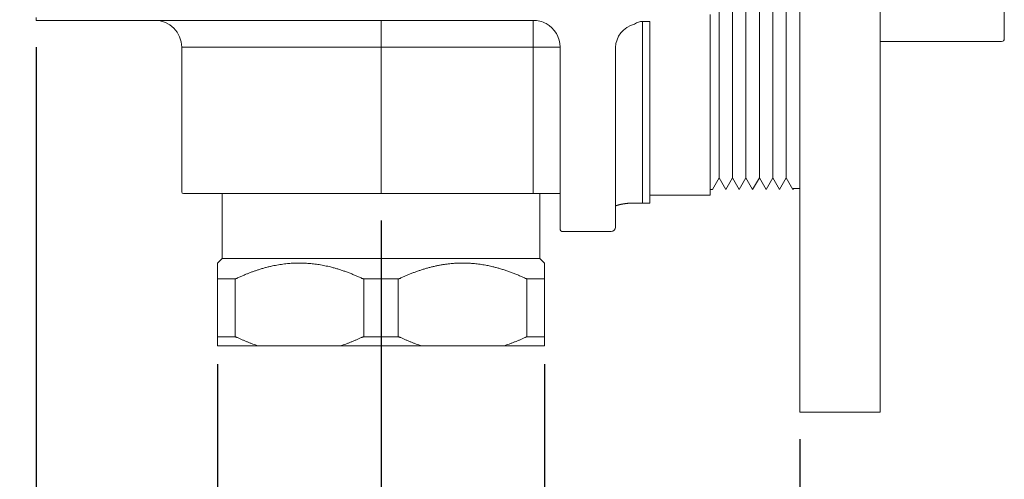
# Model space of a CAD drawing. Units: millimetres. Extents: x 8 to 202, y 7 to 202.
# Drawn here: x 124 to 161, y 117 to 135 of the extents above; entities that cross this region are included whole.
import ezdxf

# ---------------------------------------------------------------- set-up
doc = ezdxf.new("R2010")
doc.units = ezdxf.units.MM
doc.layers.add('0_18', color=7, linetype='Continuous')
doc.styles.add('SLDTEXTSTYLE1', font='TXT', dxfattribs={"width": 0.75})
doc.dimstyles.new('SLDDIMSTYLE4', dxfattribs={"dimtxt": 6.085417, "dimasz": 3.302, "dimexe": 0, "dimexo": 0.0625, "dimgap": 1.521354, "dimtad": 1, "dimdec": 6, "dimlfac": 3, "dimrnd": 1e-09, "dimzin": 12, "dimdsep": 46, "dimtxsty": 'SLDTEXTSTYLE1', "dimsah": 1, "dimcen": 0.09, "dimadec": 0, "dimazin": 3, "dimtfac": 1, "dimtmove": 0, "dimatfit": 0, "dimfxl": 1, "dimfrac": 2, "dimtolj": 1, "dimtzin": 12, "dimarcsym": 0})
doc.dimstyles.new('SLDDIMSTYLE5', dxfattribs={"dimtxt": 6.085417, "dimasz": 3.302, "dimexe": 0, "dimexo": 0.0625, "dimgap": 1.521354, "dimtad": 1, "dimlfac": 3, "dimrnd": 1e-09, "dimzin": 12, "dimdsep": 46, "dimtxsty": 'SLDTEXTSTYLE1', "dimsah": 1, "dimcen": 0.09, "dimadec": 0, "dimazin": 3, "dimtfac": 1, "dimtmove": 0, "dimatfit": 0, "dimfxl": 1, "dimfrac": 2, "dimtolj": 1, "dimtzin": 12, "dimarcsym": 0})

# ---------------------------------------------------------------- blocks, each defined once
blk = doc.blocks.new('_D_6')
at = {"layer": '0_18', "color": 7}
for p, q in [((114.964, 147.156), (114.964, 183.116)), ((136.621, 147.156), (113.964, 147.156)), ((114.964, 136.157), (114.964, 147.156)), ((136.797, 136.157), (113.964, 136.157)), ((114.964, 136.157), (114.964, 129.807))]:
    blk.add_line(p, q, dxfattribs=at)
for points in [[(114.964, 147.156), (115.684, 150.458), (114.244, 150.458)], [(114.964, 136.157), (114.244, 132.855), (115.684, 132.855)]]:
    blk.add_solid(points, dxfattribs=at)
at = {"layer": '0_18', "color": 7, "insert": (107.119, 152.588), "char_height": 6.0854, "attachment_point": 1, "rotation": 90, "style": 'SLDTEXTSTYLE1'}
blk.add_mtext('2xG1/2"', dxfattribs=at)
blk = doc.blocks.new('_D_10')
at = {"layer": '0_18', "color": 7}
for p, q in [((131.714, 121.775), (131.714, 86.16)), ((143.881, 121.775), (143.881, 86.16)), ((131.714, 87.16), (99.846, 87.16)), ((131.714, 87.16), (143.881, 87.16)), ((143.881, 87.16), (150.231, 87.16))]:
    blk.add_line(p, q, dxfattribs=at)
for points in [[(131.714, 87.16), (128.412, 87.88), (128.412, 86.44)], [(143.881, 87.16), (147.183, 86.44), (147.183, 87.88)]]:
    blk.add_solid(points, dxfattribs=at)
at = {"layer": '0_18', "color": 7, "insert": (99.846, 95.004), "char_height": 6.0854, "attachment_point": 1, "style": 'SLDTEXTSTYLE1'}
blk.add_mtext('G3/4"', dxfattribs=at)
blk = doc.blocks.new('_D_11')
at = {"layer": '0_18', "color": 7}
for p, q in [((137.797, 127.122), (137.797, 72.688)), ((153.381, 118.989), (153.381, 72.688)), ((137.797, 73.688), (99.463, 73.688)), ((137.797, 73.688), (153.381, 73.688)), ((153.381, 73.688), (159.731, 73.688))]:
    blk.add_line(p, q, dxfattribs=at)
for points in [[(137.797, 73.688), (134.495, 74.408), (134.495, 72.968)], [(153.381, 73.688), (156.683, 72.968), (156.683, 74.408)]]:
    blk.add_solid(points, dxfattribs=at)
at = {"layer": '0_18', "color": 7, "insert": (99.463, 81.533), "char_height": 6.0854, "attachment_point": 1, "style": 'SLDTEXTSTYLE1'}
blk.add_mtext('38~58', dxfattribs=at)
blk = doc.blocks.new('_D_12')
at = {"layer": '0_18', "color": 7}
for p, q in [((124.964, 133.572), (124.964, 57.508)), ((153.381, 118.989), (153.381, 57.508)), ((124.964, 58.508), (118.614, 58.508)), ((124.964, 58.508), (153.381, 58.508)), ((153.381, 58.508), (159.731, 58.508))]:
    blk.add_line(p, q, dxfattribs=at)
for points in [[(124.964, 58.508), (121.662, 59.228), (121.662, 57.788)], [(153.381, 58.508), (156.683, 57.788), (156.683, 59.228)]]:
    blk.add_solid(points, dxfattribs=at)
at = {"layer": '0_18', "color": 7, "insert": (127.723, 66.353), "char_height": 6.0854, "attachment_point": 1, "style": 'SLDTEXTSTYLE1'}
blk.add_mtext('76~96', dxfattribs=at)

msp = doc.modelspace()

# ---------------------------------------------------------------- linework, layer by layer
at = {"color": 7, "linetype": 'Continuous', "lineweight": 18}
for p, q in [((160.99719099, 149.05257812), (160.99719099, 133.88591145)), ((153.38052432, 119.98913179), (153.38052432, 139.98913179)), ((156.37952432, 119.98913179), (156.37952432, 139.98913179)), ((156.38052432, 139.98913179), (156.38052432, 119.99013179)), ((150.38052432, 134.9779344), (150.38052432, 128.71382123)), ((150.88052432, 134.9779344), (150.88052432, 128.71382123)), ((151.38052432, 134.9779344), (151.38052432, 128.71382123)), ((151.88052432, 134.9779344), (151.88052432, 128.71382123)), ((152.38052432, 134.9779344), (152.38052432, 128.71382123)), ((152.88052432, 134.9779344), (152.88052432, 128.71382123)), ((124.96385766, 134.57246513), (124.96385766, 134.67246513)), ((143.46385766, 134.57246513), (124.96385766, 134.57246513)), ((137.79719099, 134.57246513), (137.79719099, 133.57246513)), ((143.46385766, 133.57246513), (143.46385766, 134.57246513)), ((147.53052432, 134.53193615), (147.53052432, 127.85081192)), ((147.79719099, 134.53193615), (147.53052432, 134.53193615)), ((147.79719099, 134.53193615), (147.79719099, 127.85081192)), ((150.04719099, 128.06415629), (150.04719099, 134.79164598)), ((156.38052432, 133.78591145), (160.89719099, 133.78591145)), ((130.38052432, 133.57246513), (130.38052432, 128.18913179)), ((137.79719099, 133.57246513), (130.38052432, 133.57246513)), ((143.46385766, 133.57246513), (137.79719099, 133.57246513)), ((137.79719099, 133.57246513), (137.79719099, 128.18913179)), ((143.46385766, 133.57246513), (144.46385766, 133.57246513)), ((143.46385766, 128.18913179), (143.46385766, 133.57246513)), ((144.46385766, 130.11287259), (144.46385766, 133.57246513)), ((146.53052432, 133.56122223), (146.53052432, 130.07297826)), ((144.46385766, 126.80948165), (144.46385766, 130.11287259)), ((146.53052432, 130.07297826), (146.53052432, 126.87614832)), ((150.38052432, 128.71382123), (150.13052432, 128.28082296)), ((150.63052432, 128.28082296), (150.38052432, 128.71382123)), ((150.88052432, 128.71382123), (150.63052432, 128.28082296)), ((151.13052432, 128.28082296), (150.88052432, 128.71382123)), ((151.38052432, 128.71382123), (151.13052432, 128.28082296)), ((151.63052432, 128.28082296), (151.38052432, 128.71382123)), ((151.88052432, 128.71382123), (151.63052432, 128.28082296)), ((152.13052432, 128.28082296), (151.88052432, 128.71382123)), ((152.38052432, 128.71382123), (152.13052432, 128.28082296)), ((152.63052432, 128.28082296), (152.38052432, 128.71382123)), ((152.88052432, 128.71382123), (152.63052432, 128.28082296)), ((153.13052432, 128.28082296), (152.88052432, 128.71382123)), ((150.04719099, 128.28082296), (150.13052432, 128.28082296)), ((153.14976997, 128.31415629), (153.13052432, 128.28082296)), ((153.14976997, 128.31415629), (153.38052432, 128.31415629)), ((137.79719099, 128.12246513), (130.44719099, 128.12246513)), ((131.88052432, 128.12246513), (131.88052432, 125.70579846)), ((137.79719099, 128.12246513), (137.79719099, 128.18913179)), ((143.46385766, 128.12246513), (137.79719099, 128.12246513)), ((143.46385766, 128.12246513), (143.46385766, 128.18913179)), ((144.46385766, 128.12246513), (143.46385766, 128.12246513)), ((143.71385766, 125.70579846), (143.71385766, 128.12246513)), ((150.04719099, 128.06415629), (147.79719099, 128.06415629)), ((147.53052432, 127.77246513), (147.08438351, 127.77246513)), ((147.53052432, 127.77246513), (147.53052432, 127.85081192)), ((147.79719099, 127.77246513), (147.53052432, 127.77246513)), ((147.79719099, 127.85081192), (147.79719099, 127.77246513)), ((144.56385766, 126.70948165), (146.36385766, 126.70948165)), ((131.88052432, 125.70579846), (131.71380227, 125.53907641)), ((131.88052432, 125.70579846), (140.75552432, 125.70579846)), ((140.75552432, 125.70579846), (143.71385766, 125.70579846)), ((143.88057971, 125.53907641), (143.71385766, 125.70579846)), ((131.71385766, 122.77453248), (131.71385766, 124.97039778)), ((132.37251299, 124.95579846), (131.72881492, 124.95579846)), ((132.37251299, 122.78913179), (132.37251299, 124.95579846)), ((138.44088906, 124.95579846), (137.15349292, 124.95579846)), ((137.15349292, 124.95579846), (137.15349292, 122.78913179)), ((138.44088906, 122.78913179), (138.44088906, 124.95579846)), ((143.86556706, 124.95579846), (143.22186898, 124.95579846)), ((143.22186898, 124.95579846), (143.22186898, 122.78913179)), ((143.88052432, 124.97039778), (143.88052432, 122.77453248)), ((131.72881492, 122.78913179), (132.37251299, 122.78913179)), ((137.15349292, 122.78913179), (138.44088906, 122.78913179)), ((143.22186898, 122.78913179), (143.86556706, 122.78913179)), ((133.22970487, 122.45579846), (131.71385766, 122.45579846)), ((136.28134377, 122.45579846), (133.22970487, 122.45579846)), ((139.3130382, 122.45579846), (136.28134377, 122.45579846)), ((142.36467711, 122.45579846), (139.3130382, 122.45579846)), ((143.88052432, 122.45579846), (142.36467711, 122.45579846)), ((153.38052432, 119.98913179), (156.37952432, 119.98913179))]:
    msp.add_line(p, q, dxfattribs=at)
for centre, radius, start, end in [((129.38052432, 133.57246513), 1, 0, 90), ((143.46385766, 133.57246513), 1, 61.508420584, 90), ((143.46385766, 133.57246513), 1, 0, 61.508420584), ((160.89719099, 133.88591145), 0.1, 270, 360), ((130.44719099, 128.18913179), 0.06666667, 180, 270), ((144.56385766, 126.80948165), 0.1, 180, 270), ((146.36385766, 126.87614832), 0.16666667, 270, 0), ((156.37952432, 119.99013179), 0.001, 270, 0)]:
    msp.add_arc(centre, radius, start, end, dxfattribs=at)
for centre, major_axis, ratio, start_param, end_param in [((147.53052432, 132.41866279), (0, 2.11327336), 0.4731995494, 0, 0.3073402758), ((147.53052432, 133.56122223), (1, 0), 0.9145433095, 1.8781366026, 3.1415926536)]:
    msp.add_ellipse(centre, major_axis=major_axis, ratio=ratio, start_param=start_param, end_param=end_param, dxfattribs=at)
for points, knots in [([(146.53052432, 127.6657023), (146.53145823, 127.66613718), (146.53460906, 127.6676044), (146.54081069, 127.67028485), (146.54914386, 127.67372174), (146.55839789, 127.67731913), (146.56851038, 127.68103975), (146.57949029, 127.68486392), (146.59132296, 127.68876903), (146.60399669, 127.69273521), (146.61749604, 127.69674375), (146.63180417, 127.7007775), (146.64690263, 127.70482067), (146.66277182, 127.70885877), (146.67939124, 127.71287857), (146.69673966, 127.71686797), (146.71479534, 127.72081592), (146.73353614, 127.72471234), (146.75293969, 127.72854802), (146.77298342, 127.73231458), (146.79364468, 127.73600434), (146.81490077, 127.7396103), (146.83672902, 127.74312607), (146.85910629, 127.74654571), (146.88200943, 127.7498638), (146.90541544, 127.75307541), (146.92930194, 127.75617609), (146.95364694, 127.75916173), (146.97842795, 127.7620288), (147.00362491, 127.76477321), (147.0292093, 127.76739438), (147.05518471, 127.76987996), (147.07404095, 127.77159149), (147.08427811, 127.77245585), (147.08564312, 127.7725711)], [0, 0, 0, 0, 0.0124326949, 0.0419455562, 0.0719657177, 0.1024560432, 0.1333778884, 0.1646921555, 0.196360159, 0.2283443072, 0.2606086124, 0.2931190498, 0.3258437881, 0.3587533148, 0.3918204795, 0.4250204741, 0.4583307682, 0.4917310122, 0.5252029217, 0.5587301499, 0.5922981563, 0.6258940745, 0.6595065846, 0.6931257907, 0.726740895, 0.7603444365, 0.7939304782, 0.8274940637, 0.8610311339, 0.8945384511, 0.9280135296, 0.9614545713, 0.9948604074, 1, 1, 1, 1]), ([(131.71385766, 125.53902102), (131.71385766, 125.53902766), (131.71385766, 125.53904477), (131.71385766, 125.53786442), (131.71385766, 125.53521495), (131.71385766, 125.53055433), (131.71385766, 125.52420911), (131.71385766, 125.51616198), (131.71385766, 125.50643304), (131.71385766, 125.49499951), (131.71385766, 125.48185611), (131.71385766, 125.46700741), (131.71385766, 125.45052097), (131.71385766, 125.43241902), (131.71385766, 125.41273169), (131.71385766, 125.38782786), (131.71385766, 125.35669072), (131.71385766, 125.31817665), (131.71385766, 125.27641208), (131.71385766, 125.23143242), (131.71385766, 125.18336938), (131.71385766, 125.13711715), (131.71385766, 125.09374486), (131.71385766, 125.0539832), (131.71385766, 125.01298965), (131.71385766, 124.98459508), (131.71385766, 124.97039778)], [0, 0, 0, 0, 0.0174005207, 0.0449074607, 0.0817961602, 0.1186874509, 0.155576205, 0.1925562656, 0.2295388572, 0.2665190269, 0.3039489862, 0.3413814169, 0.3788115342, 0.4163250192, 0.4538407821, 0.4913544539, 0.5483668984, 0.6053796441, 0.6624956348, 0.7196119241, 0.7770928609, 0.8345946677, 0.8759333477, 0.9172720975, 0.958636017, 1, 1, 1, 1]), ([(132.42479661, 124.97039778), (132.46604111, 124.9894199), (132.54853263, 125.02746531), (132.67324842, 125.08163228), (132.79312542, 125.13123027), (132.9081153, 125.17632097), (133.01809003, 125.21723377), (133.12862853, 125.25606664), (133.24503696, 125.29449759), (133.36740706, 125.33204919), (133.49581091, 125.36819415), (133.62485094, 125.4011749), (133.74813568, 125.42942132), (133.86554013, 125.45336779), (133.97695852, 125.47348749), (134.0887137, 125.49103008), (134.20074246, 125.5059414), (134.30733131, 125.5175499), (134.40840685, 125.52627092), (134.50391743, 125.53252936), (134.59682483, 125.53667914), (134.68709231, 125.53889798), (134.77469201, 125.53937074), (134.86835919, 125.53808048), (134.96807125, 125.53458526), (135.07378221, 125.52843363), (135.17937771, 125.5198648), (135.2847972, 125.50890347), (135.39056925, 125.49549953), (135.49666353, 125.47962907), (135.60305453, 125.46130242), (135.70913704, 125.44065729), (135.81486204, 125.41774939), (135.9299107, 125.3903124), (136.0541304, 125.35764101), (136.1873311, 125.31904158), (136.31979565, 125.277195), (136.45198138, 125.23206655), (136.58385164, 125.18374526), (136.71328244, 125.13317667), (136.83979811, 125.08077708), (136.96350713, 125.02701399), (137.04533789, 124.98926947), (137.08625203, 124.97039778)], [0, 0, 0, 0, 0.027789263, 0.0555802232, 0.0833691052, 0.1074649318, 0.1315639017, 0.1556624725, 0.1797577548, 0.2073177508, 0.2348838806, 0.2624492928, 0.29000831, 0.3135225313, 0.3370440232, 0.3605675073, 0.3840881706, 0.4076016968, 0.4275530579, 0.4475060071, 0.4674573221, 0.485727158, 0.5039982539, 0.5222680871, 0.5443379808, 0.5664143006, 0.5884929612, 0.6105696514, 0.6326398558, 0.6550696375, 0.6775052535, 0.6999432334, 0.7223796367, 0.7448100789, 0.7734467629, 0.8020900387, 0.8307341542, 0.8593719836, 0.8883346517, 0.9172974672, 0.9448641802, 0.9724329182, 1, 1, 1, 1]), ([(138.50812994, 124.97039778), (138.5467095, 124.98820564), (138.62387068, 125.02382232), (138.74046882, 125.07471493), (138.85817739, 125.12383571), (138.97707873, 125.17087815), (139.09716693, 125.2157567), (139.21794674, 125.25816563), (139.33937844, 125.2979957), (139.46142372, 125.33513372), (139.58572183, 125.36993774), (139.71229121, 125.40216072), (139.84112763, 125.43156843), (139.97050151, 125.45763528), (140.09988942, 125.48017511), (140.22922709, 125.49913339), (140.34520076, 125.51292153), (140.44810983, 125.52271278), (140.5378514, 125.52950271), (140.62824172, 125.53457284), (140.71925727, 125.53786961), (140.81087156, 125.53935154), (140.90140696, 125.53899933), (140.99083608, 125.53688484), (141.07913548, 125.53309076), (141.17329053, 125.52723163), (141.27326286, 125.51888655), (141.3789924, 125.50763199), (141.48452271, 125.49400066), (141.58979733, 125.47803123), (141.68927346, 125.4607155), (141.7829769, 125.44248988), (141.87095175, 125.42376053), (141.97295523, 125.40018879), (142.08879638, 125.37082541), (142.21874449, 125.33448389), (142.34852336, 125.29484285), (142.48022105, 125.25128489), (142.61325052, 125.20392496), (142.74858718, 125.15234026), (142.8840823, 125.09736254), (142.9996713, 125.04763432), (143.09476575, 125.00508008), (143.14464549, 124.98195855), (143.16958537, 124.97039778)], [0, 0, 0, 0, 0.0259967556, 0.0519948982, 0.0779913638, 0.1043087569, 0.1306356626, 0.1569661875, 0.1832953379, 0.2096190712, 0.2359343485, 0.263319558, 0.2907115482, 0.3181028857, 0.3454872048, 0.3725805753, 0.399673862, 0.4184303137, 0.437188075, 0.4559444855, 0.4750531663, 0.4941632837, 0.5132719547, 0.5317002427, 0.5501298257, 0.568558136, 0.5906976153, 0.6128432811, 0.6349913091, 0.6571375372, 0.6792774884, 0.6979347422, 0.7165931371, 0.7352504806, 0.7630234952, 0.7907966448, 0.8189060111, 0.8470155186, 0.8765103869, 0.9060054167, 0.9361869411, 0.9663686246, 0.9831843054, 1, 1, 1, 1]), ([(143.88052432, 124.97039778), (143.88052432, 124.98566389), (143.88052432, 125.01619609), (143.88052432, 125.06015967), (143.88052432, 125.10270613), (143.88052432, 125.14485709), (143.88052432, 125.18639914), (143.88052432, 125.22707357), (143.88052432, 125.26563552), (143.88052432, 125.30328152), (143.88052432, 125.33962139), (143.88052432, 125.3742623), (143.88052432, 125.40588982), (143.88052432, 125.43166268), (143.88052432, 125.45245772), (143.88052432, 125.46910912), (143.88052432, 125.48406776), (143.88052432, 125.49729634), (143.88052432, 125.5087677), (143.88052432, 125.51769672), (143.88052432, 125.52451977), (143.88052432, 125.52964519), (143.88052432, 125.53368526), (143.88052432, 125.53659215), (143.88052432, 125.53836118), (143.88052432, 125.53915883), (143.88052432, 125.53905022), (143.88052432, 125.53902102)], [0, 0, 0, 0, 0.044505794, 0.0890115025, 0.1335479792, 0.1780843609, 0.2265773158, 0.2750701256, 0.3236154233, 0.372160566, 0.425840091, 0.4795193788, 0.5332911388, 0.5870626678, 0.625353316, 0.663646368, 0.7019368324, 0.7403204457, 0.7787067136, 0.8170901858, 0.8465358335, 0.8759814718, 0.9054478179, 0.934914158, 0.9624038747, 0.9898935895, 1, 1, 1, 1]), ([(131.71385766, 124.97039778), (131.71407774, 124.96787824), (131.7144108, 124.96406538), (131.7166138, 124.96040629), (131.71920412, 124.95797661), (131.72303387, 124.95617152), (131.7268784, 124.95592343), (131.72881492, 124.95579846)], [0, 0, 0, 0, 0.2940380142, 0.4449717631, 0.5958909646, 0.7964468729, 1, 1, 1, 1]), ([(132.37251299, 124.95579846), (132.37464007, 124.95586351), (132.37889429, 124.9559936), (132.38600292, 124.95704009), (132.39360785, 124.95872069), (132.40259603, 124.96135629), (132.41296708, 124.96508786), (132.42083819, 124.96862097), (132.42479661, 124.97039778)], [0, 0, 0, 0, 0.1463750595, 0.2927545169, 0.4438823615, 0.5950231018, 0.7963354457, 1, 1, 1, 1]), ([(137.08625203, 124.97039778), (137.09217623, 124.96787824), (137.10114141, 124.96406538), (137.11428073, 124.96040629), (137.1257172, 124.95797661), (137.13879545, 124.95617152), (137.1485696, 124.95592343), (137.15349292, 124.95579846)], [0, 0, 0, 0, 0.2940380142, 0.4449717631, 0.5958909646, 0.7964468729, 1, 1, 1, 1]), ([(138.44088906, 124.95579846), (138.44443184, 124.95586351), (138.45151751, 124.9559936), (138.46209064, 124.95704009), (138.47254515, 124.95872069), (138.48391071, 124.96135629), (138.49597241, 124.96508786), (138.50406177, 124.96862097), (138.50812994, 124.97039778)], [0, 0, 0, 0, 0.1463750594, 0.2927545169, 0.4438823615, 0.5950231018, 0.7963354457, 1, 1, 1, 1]), ([(143.16958537, 124.97039778), (143.17528948, 124.96787824), (143.1839216, 124.96406538), (143.19485791, 124.96040629), (143.20370406, 124.95797661), (143.21295257, 124.95617152), (143.21888219, 124.95592343), (143.22186898, 124.95579846)], [0, 0, 0, 0, 0.2940380142, 0.4449717631, 0.5958909646, 0.7964468729, 1, 1, 1, 1]), ([(143.86556706, 124.95579846), (143.86698276, 124.95586351), (143.86981421, 124.9559936), (143.87327871, 124.95704009), (143.87612829, 124.95872069), (143.87850567, 124.96135629), (143.88019632, 124.96508786), (143.88041457, 124.96862097), (143.88052432, 124.97039778)], [0, 0, 0, 0, 0.14637505945, 0.29275451688, 0.44388236146, 0.5950231018, 0.79633544574, 1, 1, 1, 1]), ([(131.72881492, 122.78913179), (131.72739922, 122.78906675), (131.72456777, 122.78893665), (131.72110327, 122.78789016), (131.71825369, 122.78620957), (131.7158763, 122.78357397), (131.71418565, 122.7798424), (131.71396741, 122.77630929), (131.71385766, 122.77453248)], [0, 0, 0, 0, 0.1463750595, 0.2927545169, 0.4438823615, 0.5950231018, 0.7963354457, 1, 1, 1, 1]), ([(131.71385766, 122.77453248), (131.71385766, 122.75933317), (131.71385766, 122.7289346), (131.71385766, 122.68515525), (131.71385766, 122.64277932), (131.71385766, 122.60196756), (131.71385766, 122.56274943), (131.71385766, 122.5252362), (131.71385766, 122.48934844), (131.71385766, 122.46698178), (131.71385766, 122.45579846)], [0, 0, 0, 0, 0.1247642301, 0.2495282237, 0.3743776623, 0.4992268386, 0.624364193, 0.74950126, 0.8747507829, 1, 1, 1, 1]), ([(132.42479661, 122.77453248), (132.41909249, 122.77705202), (132.41046038, 122.78086487), (132.39952407, 122.78452397), (132.39067792, 122.78695365), (132.38142941, 122.78875874), (132.37549979, 122.78900683), (132.37251299, 122.78913179)], [0, 0, 0, 0, 0.2940380142, 0.4449717631, 0.5958909646, 0.7964468729, 1, 1, 1, 1]), ([(133.22970487, 122.45579846), (133.19564459, 122.46693517), (133.12752396, 122.48920862), (133.02590032, 122.52495926), (132.92468899, 122.56234776), (132.82385603, 122.60151912), (132.72342442, 122.64234921), (132.62338981, 122.68483715), (132.52379127, 122.72875807), (132.45779485, 122.75927433), (132.42479661, 122.77453248)], [0, 0, 0, 0, 0.1247355982, 0.2494714972, 0.3743220593, 0.4991729063, 0.6243348768, 0.7494971124, 0.874748436, 1, 1, 1, 1]), ([(137.08625203, 122.77453248), (137.05338237, 122.75933317), (136.98764311, 122.7289346), (136.88838891, 122.68515525), (136.78865516, 122.64277932), (136.68832001, 122.60196756), (136.58742274, 122.56274943), (136.48592219, 122.5252362), (136.3839449, 122.48934844), (136.31554412, 122.46698178), (136.28134377, 122.45579846)], [0, 0, 0, 0, 0.1247642301, 0.2495282237, 0.3743776623, 0.4992268386, 0.624364193, 0.74950126, 0.8747507829, 1, 1, 1, 1]), ([(137.15349292, 122.78913179), (137.14995013, 122.78906675), (137.14286447, 122.78893665), (137.13229134, 122.78789016), (137.12183683, 122.78620957), (137.11047126, 122.78357397), (137.09840956, 122.7798424), (137.09032021, 122.77630929), (137.08625203, 122.77453248)], [0, 0, 0, 0, 0.1463750595, 0.2927545169, 0.4438823615, 0.5950231018, 0.7963354457, 1, 1, 1, 1]), ([(138.50812994, 122.77453248), (138.50220574, 122.77705202), (138.49324057, 122.78086487), (138.48010125, 122.78452397), (138.46866478, 122.78695365), (138.45558653, 122.78875874), (138.44581238, 122.78900683), (138.44088906, 122.78913179)], [0, 0, 0, 0, 0.2940380142, 0.4449717631, 0.5958909646, 0.7964468729, 1, 1, 1, 1]), ([(139.3130382, 122.45579846), (139.27898201, 122.46693377), (139.21086134, 122.4892071), (139.10924132, 122.52495654), (139.00802588, 122.56234632), (138.90719608, 122.60151648), (138.80676088, 122.64234789), (138.70672897, 122.68483463), (138.60712731, 122.72875687), (138.54113088, 122.7592731), (138.50812994, 122.77453248)], [0, 0, 0, 0, 0.1247205967, 0.249471498, 0.3743087796, 0.4991729072, 0.6243231558, 0.749497113, 0.8747382086, 1, 1, 1, 1]), ([(143.16958537, 122.77453248), (143.1367157, 122.75933317), (143.07097644, 122.7289346), (142.97172224, 122.68515525), (142.87198849, 122.64277932), (142.77165334, 122.60196756), (142.67075608, 122.56274943), (142.56925552, 122.5252362), (142.46727823, 122.48934844), (142.39887745, 122.46698178), (142.36467711, 122.45579846)], [0, 0, 0, 0, 0.1247642301, 0.2495282237, 0.3743776623, 0.4992268386, 0.624364193, 0.74950126, 0.8747507829, 1, 1, 1, 1]), ([(143.22186898, 122.78913179), (143.21974191, 122.78906675), (143.21548769, 122.78893665), (143.20837906, 122.78789016), (143.20077413, 122.78620957), (143.19178595, 122.78357397), (143.1814149, 122.7798424), (143.17354378, 122.77630929), (143.16958537, 122.77453248)], [0, 0, 0, 0, 0.1463750595, 0.2927545169, 0.4438823615, 0.5950231018, 0.7963354457, 1, 1, 1, 1]), ([(143.88052432, 122.77453248), (143.88030424, 122.77705202), (143.87997118, 122.78086487), (143.87776817, 122.78452397), (143.87517785, 122.78695365), (143.87134811, 122.78875874), (143.86750358, 122.78900683), (143.86556706, 122.78913179)], [0, 0, 0, 0, 0.29403801416, 0.4449717631, 0.59589096462, 0.79644687292, 1, 1, 1, 1]), ([(143.88052432, 122.45579846), (143.88052432, 122.46693517), (143.88052432, 122.48920862), (143.88052432, 122.52495926), (143.88052432, 122.56234776), (143.88052432, 122.60151912), (143.88052432, 122.64234921), (143.88052432, 122.68483715), (143.88052432, 122.72875807), (143.88052432, 122.75927433), (143.88052432, 122.77453248)], [0, 0, 0, 0, 0.1247355982, 0.2494714972, 0.3743220593, 0.4991729063, 0.6243348768, 0.7494971124, 0.874748436, 1, 1, 1, 1])]:
    msp.add_open_spline(points, degree=3, knots=knots, dxfattribs=at)

# ---------------------------------------------------------------- dimensions: what is measured, and where the dimension line sits
at = {"layer": '0_18', "color": 7}
dim = msp.add_linear_dim(base=(114.96384932, 147.15579846), p1=(137.79719099, 136.15677386), p2=(137.6207695, 147.15579846), angle=90, dimstyle='SLDDIMSTYLE4', dxfattribs=at)
dim.commit()
dim.dimension.update_dxf_attribs({"geometry": '_D_6', "text_midpoint": (114.96384932, 167.85191717), "dimtype": 160})
for base, p1, p2, dimstyle, picture, middle in [((153.38052432, 58.5081984), (124.96385766, 134.57246513), (153.38052432, 119.98913179), 'SLDDIMSTYLE5', '_D_12', (139.17219099, 58.5081984)), ((153.38052432, 73.6884497), (137.79719099, 128.12246513), (153.38052432, 119.98913179), 'SLDDIMSTYLE5', '_D_11', (110.91240125, 73.6884497)), ((143.88052432, 87.15957848), (131.71385766, 122.77453248), (143.88052432, 122.77453248), 'SLDDIMSTYLE4', '_D_10', (110.91240125, 87.15957848))]:
    dim = msp.add_linear_dim(base=base, p1=p1, p2=p2, dimstyle=dimstyle, dxfattribs=at)
    dim.commit()
    dim.dimension.update_dxf_attribs({"geometry": picture, "text_midpoint": middle, "dimtype": 160})

doc.saveas('drawing.dxf')
